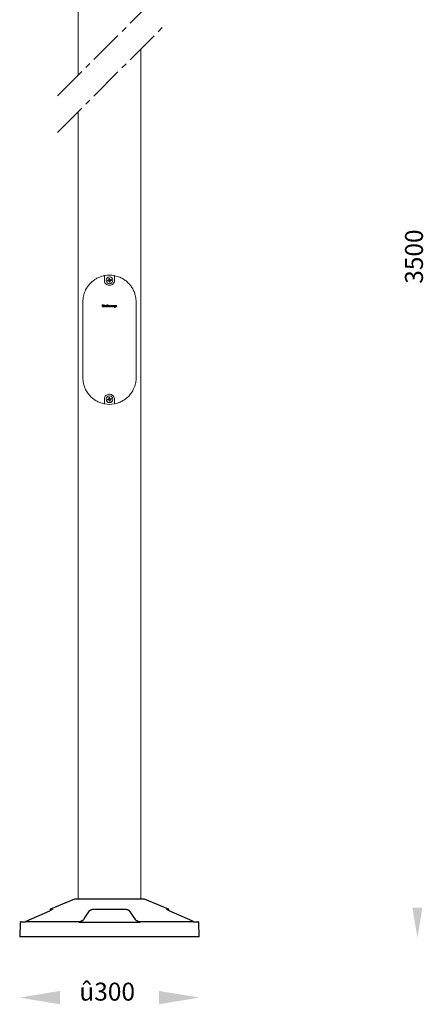
# Model space of a CAD drawing. Units: millimetres. Extents: x 580 to 1419, y 380 to 2889.
# Drawn here: x 744 to 1419, y 380 to 2027 of the extents above; entities that cross this region are included whole.
import ezdxf

# ---------------------------------------------------------------- set-up
doc = ezdxf.new("R2010")
doc.units = ezdxf.units.MM
doc.linetypes.add('CENTER2', pattern=[28.575, 19.05, -3.175, 3.175, -3.175])
doc.styles.get("Standard").update_dxf_attribs({"font": 'browa.ttf'})

msp = doc.modelspace()

# ---------------------------------------------------------------- linework, layer by layer
at = {"color": 1, "linetype": 'CENTER2', "ltscale": 3}
for p, q in [((807.6, 1899.9), (984, 2076.3)), ((807.6, 1838.7), (984, 2015.2))]:
    msp.add_line(p, q, dxfattribs=at)
at = {"color": 7, "linetype": 'Continuous', "lineweight": 15}
for p, q in [((885.9, 1599), (885.9, 1591.3)), ((885.9, 1599), (885.9, 1591.3)), ((903, 1591.3), (903, 1599)), ((903, 1591.3), (903, 1599)), ((891.1, 1591.5), (893, 1591.8)), ((891.1, 1591.5), (893, 1591.8)), ((891.3, 1590.1), (891.1, 1591.5)), ((891.3, 1590.1), (891.1, 1591.5)), ((893.2, 1590.4), (891.3, 1590.1)), ((893.2, 1590.4), (891.3, 1590.1)), ((893.2, 1594.5), (894.6, 1594.7)), ((893.2, 1594.5), (894.6, 1594.7)), ((893.5, 1592.5), (893.2, 1594.5)), ((893.5, 1592.5), (893.2, 1594.5)), ((894.3, 1588), (894, 1589.9)), ((894.3, 1588), (894, 1589.9)), ((895.7, 1588.2), (894.3, 1588)), ((895.7, 1588.2), (894.3, 1588)), ((894.6, 1594.7), (894.9, 1592.8)), ((894.6, 1594.7), (894.9, 1592.8)), ((895.4, 1590.1), (895.7, 1588.2)), ((895.4, 1590.1), (895.7, 1588.2)), ((895.6, 1592.3), (897.6, 1592.6)), ((895.6, 1592.3), (897.6, 1592.6)), ((897.8, 1591.2), (895.9, 1590.9)), ((897.8, 1591.2), (895.9, 1590.9)), ((897.6, 1592.6), (897.8, 1591.2)), ((897.6, 1592.6), (897.8, 1591.2)), ((850, 1557.7), (850, 1425.9)), ((850, 1557.7), (850, 1425.9)), ((882.4, 1550.3), (882.4, 1548.2)), ((883.2, 1550.3), (882.4, 1550.3)), ((882.4, 1550.3), (882.4, 1548.2)), ((883.2, 1550.3), (882.4, 1550.3)), ((883.2, 1548), (883.2, 1550.3)), ((883.2, 1548), (883.2, 1550.3)), ((884.5, 1550.3), (884.5, 1548.1)), ((885.3, 1550.3), (884.5, 1550.3)), ((884.5, 1550.3), (884.5, 1548.1)), ((885.3, 1550.3), (884.5, 1550.3)), ((885.3, 1548.2), (885.3, 1550.3)), ((885.3, 1548.2), (885.3, 1550.3)), ((886.3, 1549.4), (886.3, 1546.8)), ((887.1, 1549.4), (886.3, 1549.4)), ((886.3, 1549.4), (886.3, 1546.8)), ((887.1, 1549.4), (886.3, 1549.4)), ((887.1, 1549.1), (887.1, 1549.4)), ((887.1, 1549.1), (887.1, 1549.4)), ((889.2, 1546.8), (889.2, 1548.5)), ((889.2, 1546.8), (889.2, 1548.5)), ((889.9, 1549.4), (889.9, 1546.8)), ((890.7, 1549.4), (889.9, 1549.4)), ((889.9, 1549.4), (889.9, 1546.8)), ((890.7, 1549.4), (889.9, 1549.4)), ((890.7, 1546.8), (890.7, 1549.4)), ((890.7, 1546.8), (890.7, 1549.4)), ((891.4, 1550.4), (891.4, 1546.8)), ((892.2, 1550.4), (891.4, 1550.4)), ((891.4, 1550.4), (891.4, 1546.8)), ((892.2, 1550.4), (891.4, 1550.4)), ((892.2, 1546.8), (892.2, 1550.4)), ((892.2, 1546.8), (892.2, 1550.4)), ((895.4, 1549.4), (895.4, 1549.1)), ((896.2, 1549.4), (895.4, 1549.4)), ((895.4, 1549.4), (895.4, 1549.1)), ((896.2, 1549.4), (895.4, 1549.4)), ((896.2, 1546.8), (896.2, 1549.4)), ((896.2, 1546.8), (896.2, 1549.4)), ((897, 1549.4), (897, 1546.8)), ((897.9, 1549.4), (897, 1549.4)), ((897, 1549.4), (897, 1546.8)), ((897.9, 1549.4), (897, 1549.4)), ((897.9, 1549.1), (897.9, 1549.4)), ((897.9, 1549.1), (897.9, 1549.4)), ((901.4, 1548.1), (901.4, 1546.8)), ((901.4, 1548.1), (901.4, 1546.8)), ((902.2, 1546.8), (902.2, 1548.3)), ((902.2, 1546.8), (902.2, 1548.3)), ((902.9, 1549.4), (902.9, 1545.9)), ((903.7, 1549.4), (902.9, 1549.4)), ((902.9, 1549.4), (902.9, 1545.9)), ((903.7, 1549.4), (902.9, 1549.4)), ((903.7, 1549.1), (903.7, 1549.4)), ((903.7, 1549.1), (903.7, 1549.4)), ((938.9, 1557.3), (938.9, 1426.4)), ((938.9, 1557.3), (938.9, 1426.4)), ((886.3, 1546.8), (887.1, 1546.8)), ((886.3, 1546.8), (887.1, 1546.8)), ((887.1, 1546.8), (887.1, 1547.8)), ((887.1, 1546.8), (887.1, 1547.8)), ((888.4, 1547.9), (888.4, 1546.8)), ((888.4, 1547.9), (888.4, 1546.8)), ((888.4, 1546.8), (889.2, 1546.8)), ((888.4, 1546.8), (889.2, 1546.8)), ((889.9, 1546.8), (890.7, 1546.8)), ((889.9, 1546.8), (890.7, 1546.8)), ((891.4, 1546.8), (892.2, 1546.8)), ((891.4, 1546.8), (892.2, 1546.8)), ((895.4, 1547.1), (895.4, 1546.8)), ((895.4, 1547.1), (895.4, 1546.8)), ((895.4, 1546.8), (896.2, 1546.8)), ((895.4, 1546.8), (896.2, 1546.8)), ((897, 1546.8), (897.9, 1546.8)), ((897, 1546.8), (897.9, 1546.8)), ((897.9, 1546.8), (897.9, 1548)), ((897.9, 1546.8), (897.9, 1548)), ((899.2, 1548.1), (899.2, 1546.8)), ((899.2, 1548.1), (899.2, 1546.8)), ((899.2, 1546.8), (900, 1546.8)), ((899.2, 1546.8), (900, 1546.8)), ((900, 1546.8), (900, 1548)), ((900, 1546.8), (900, 1548)), ((901.4, 1546.8), (902.2, 1546.8)), ((901.4, 1546.8), (902.2, 1546.8)), ((902.9, 1545.9), (903.7, 1545.9)), ((902.9, 1545.9), (903.7, 1545.9)), ((903.7, 1545.9), (903.7, 1547.1)), ((903.7, 1545.9), (903.7, 1547.1)), ((885.9, 1392.3), (885.9, 1384.7)), ((885.9, 1392.3), (885.9, 1384.7)), ((891.1, 1392.5), (893, 1392.8)), ((891.1, 1392.5), (893, 1392.8)), ((891.3, 1391.1), (891.1, 1392.5)), ((891.3, 1391.1), (891.1, 1392.5)), ((893.2, 1391.4), (891.3, 1391.1)), ((893.2, 1391.4), (891.3, 1391.1)), ((893.2, 1395.5), (894.6, 1395.7)), ((893.2, 1395.5), (894.6, 1395.7)), ((893.5, 1393.5), (893.2, 1395.5)), ((893.5, 1393.5), (893.2, 1395.5)), ((894.3, 1389), (894, 1390.9)), ((894.3, 1389), (894, 1390.9)), ((895.7, 1389.2), (894.3, 1389)), ((895.7, 1389.2), (894.3, 1389)), ((894.6, 1395.7), (894.9, 1393.8)), ((894.6, 1395.7), (894.9, 1393.8)), ((895.4, 1391.1), (895.7, 1389.2)), ((895.4, 1391.1), (895.7, 1389.2)), ((895.6, 1393.3), (897.6, 1393.6)), ((895.6, 1393.3), (897.6, 1393.6)), ((897.8, 1392.2), (895.9, 1391.9)), ((897.8, 1392.2), (895.9, 1391.9)), ((897.6, 1393.6), (897.8, 1392.2)), ((897.6, 1393.6), (897.8, 1392.2)), ((903, 1384.7), (903, 1392.3)), ((903, 1384.7), (903, 1392.3))]:
    msp.add_line(p, q, dxfattribs=at)
for p, q in [((835.9, 556.4), (795.7, 539.6)), ((894.4, 556.4), (835.9, 556.4)), ((952.9, 556.4), (894.4, 556.4)), ((993.1, 539.6), (952.9, 556.4)), ((755.2, 519.2), (794.5, 536.8)), ((794.5, 536.8), (794.5, 536.8)), ((795.1, 538.7), (795.1, 537.1)), ((795.7, 539.6), (799, 539.6)), ((869.3, 539.6), (919.5, 539.6)), ((989.9, 539.6), (993.1, 539.6)), ((993.8, 537.1), (993.7, 538.7)), ((994.4, 536.8), (994.1, 536.9)), ((1033.7, 519.2), (994.4, 536.8)), ((745.3, 517.4), (744.4, 493.4)), ((746.3, 518.4), (754, 518.4)), ((754.5, 518.8), (844.8, 518.8)), ((945.1, 517.4), (843.8, 517.4)), ((944, 518.8), (1034.3, 518.8)), ((1034.8, 518.4), (1042.6, 518.4)), ((1044.4, 493.4), (1043.6, 517.4)), ((1044.4, 493.4), (744.4, 493.4))]:
    msp.add_line(p, q)
at = {"flags": 128}
for points in [[(851.4, 522.2), (851.9, 523), (854, 526.1), (861.3, 536.8)], [(927.5, 536.8), (928.1, 536), (930.2, 532.9), (937.5, 522.2)]]:
    msp.add_lwpolyline(points, dxfattribs=at)
at = {"color": 7, "linetype": 'Continuous', "lineweight": 15}
for centre in [(894.4, 1591.3), (894.4, 1591.3), (894.4, 1392.3), (894.4, 1392.3)]:
    msp.add_circle(centre, 5.65, dxfattribs=at)
for centre, radius, start, end in [((894.4, 1555.3), 44.5, 100.3457, 101.0912), ((894.4, 1555.3), 44.5, 100.3457, 101.0912), ((894.4, 1555.3), 44.5, 79.6253, 100.3457), ((894.4, 1555.3), 44.5, 79.6253, 100.3457), ((894.4, 1555.3), 44.5, 78.8798, 79.6253), ((894.4, 1555.3), 44.5, 78.8798, 79.6253), ((894.4, 1591.3), 1.28, 156.0544, 223.403), ((894.4, 1591.3), 1.28, 156.0544, 223.403), ((894.4, 1591.3), 1.28, 133.403, 156.0544), ((894.4, 1591.3), 1.28, 133.403, 156.0544), ((894.4, 1591.3), 1.28, 66.0544, 133.403), ((894.4, 1591.3), 1.28, 66.0544, 133.403), ((894.4, 1591.3), 1.28, 223.403, 246.0544), ((894.4, 1591.3), 1.28, 223.403, 246.0544), ((894.4, 1591.3), 1.28, 246.0544, 313.403), ((894.4, 1591.3), 1.28, 246.0544, 313.403), ((894.4, 1591.3), 1.28, 43.403, 66.0544), ((894.4, 1591.3), 1.28, 43.403, 66.0544), ((894.4, 1591.3), 1.28, 313.403, 336.0544), ((894.4, 1591.3), 1.28, 313.403, 336.0544), ((894.4, 1591.3), 1.28, 336.0544, 43.403), ((894.4, 1591.3), 1.28, 336.0544, 43.403), ((894.4, 1428.3), 44.5, 258.9088, 259.6543), ((894.4, 1428.3), 44.5, 258.9088, 259.6543), ((894.4, 1428.3), 44.5, 259.6543, 280.3747), ((894.4, 1428.3), 44.5, 259.6543, 280.3747), ((894.4, 1392.3), 1.28, 156.0544, 223.403), ((894.4, 1392.3), 1.28, 156.0544, 223.403), ((894.4, 1392.3), 1.28, 133.403, 156.0544), ((894.4, 1392.3), 1.28, 133.403, 156.0544), ((894.4, 1392.3), 1.28, 66.0544, 133.403), ((894.4, 1392.3), 1.28, 66.0544, 133.403), ((894.4, 1392.3), 1.28, 223.403, 246.0544), ((894.4, 1392.3), 1.28, 223.403, 246.0544), ((894.4, 1392.3), 1.28, 246.0544, 313.403), ((894.4, 1392.3), 1.28, 246.0544, 313.403), ((894.4, 1392.3), 1.28, 43.403, 66.0544), ((894.4, 1392.3), 1.28, 43.403, 66.0544), ((894.4, 1392.3), 1.28, 313.403, 336.0544), ((894.4, 1392.3), 1.28, 313.403, 336.0544), ((894.4, 1392.3), 1.28, 336.0544, 43.403), ((894.4, 1392.3), 1.28, 336.0544, 43.403), ((894.4, 1428.3), 44.5, 280.3747, 281.1202), ((894.4, 1428.3), 44.5, 280.3747, 281.1202)]:
    msp.add_arc(centre, radius, start, end, dxfattribs=at)
for centre, radius, start, end in [((796.1, 538.6), 1, 112.7526, 178), ((992.7, 538.6), 1, 2, 67.2474), ((746.3, 517.4), 1, 90, 178), ((846.6, 516.6), 3.01, 162.061, 163.2719), ((1042.6, 517.4), 1, 2, 90)]:
    msp.add_arc(centre, radius, start, end)
for points in [[(841.9, 2409.1), (841.9, 1934.2)], [(946.9, 556.4), (946.9, 1978.1)], [(946.9, 556.4), (946.9, 1978.1)], [(841.9, 1873.1), (841.9, 556.4)], [(841.9, 1873.1), (841.9, 556.4)], [(850, 1556.9), (850, 1426.8)], [(850, 1556.9), (850, 1426.8)], [(938.9, 1427.3), (938.9, 1555.8)], [(938.9, 1427.3), (938.9, 1555.8)]]:
    msp.add_open_spline(points, degree=1, dxfattribs=at)
for points, knots in [([(885.9, 1599), (884.4, 1598.7), (881.5, 1598), (877, 1596.4), (872.2, 1594), (867.5, 1590.9), (863.3, 1587.3), (859.7, 1583.3), (856.8, 1579.2), (854.5, 1575.2), (852.8, 1571.2), (851.4, 1567), (850.4, 1562.5), (850.1, 1559.3), (850, 1557.7)], [0, 0, 0, 0, 0.069948, 0.139918, 0.235296, 0.330741, 0.42751, 0.524626, 0.621484, 0.69783, 0.774302, 0.850492, 0.925339, 1, 1, 1, 1]), ([(885.9, 1599), (884.4, 1598.7), (881.5, 1598), (877, 1596.4), (872.2, 1594), (867.5, 1590.9), (863.3, 1587.3), (859.7, 1583.3), (856.8, 1579.2), (854.5, 1575.2), (852.8, 1571.2), (851.4, 1567), (850.4, 1562.5), (850.1, 1559.3), (850, 1557.7)], [0, 0, 0, 0, 0.069948, 0.139918, 0.235296, 0.330741, 0.42751, 0.524626, 0.621484, 0.69783, 0.774302, 0.850492, 0.925339, 1, 1, 1, 1]), ([(938.9, 1557.3), (938.7, 1558.8), (938.5, 1562), (937.6, 1566.1), (936.6, 1569.7), (935, 1573.8), (932.4, 1578.8), (928.4, 1584.3), (923.6, 1589.1), (919, 1592.5), (915, 1594.8), (911.6, 1596.5), (907.6, 1597.9), (904.5, 1598.6), (903, 1599)], [0, 0, 0, 0, 0.072781, 0.148201, 0.204377, 0.261004, 0.376591, 0.499587, 0.624945, 0.737669, 0.795291, 0.853342, 0.926089, 1, 1, 1, 1]), ([(938.9, 1557.3), (938.7, 1558.8), (938.5, 1562), (937.6, 1566.1), (936.6, 1569.7), (935, 1573.8), (932.4, 1578.8), (928.4, 1584.3), (923.6, 1589.1), (919, 1592.5), (915, 1594.8), (911.6, 1596.5), (907.6, 1597.9), (904.5, 1598.6), (903, 1599)], [0, 0, 0, 0, 0.072781, 0.148201, 0.204377, 0.261004, 0.376591, 0.499587, 0.624945, 0.737669, 0.795291, 0.853342, 0.926089, 1, 1, 1, 1]), ([(885.9, 1591.3), (885.9, 1590.4), (886.1, 1588.5), (887.5, 1586.1), (889.6, 1584.1), (892.3, 1583), (895.3, 1582.8), (898.1, 1583.5), (900.5, 1585.2), (902.2, 1587.5), (902.9, 1589.7), (903, 1591), (903, 1591.3)], [0, 0, 0, 0, 0.104085, 0.208118, 0.31403, 0.422123, 0.530629, 0.638703, 0.746987, 0.85551, 0.962596, 1, 1, 1, 1]), ([(885.9, 1591.3), (885.9, 1590.4), (886.1, 1588.5), (887.5, 1586.1), (889.6, 1584.1), (892.3, 1583), (895.3, 1582.8), (898.1, 1583.5), (900.5, 1585.2), (902.2, 1587.5), (902.9, 1589.7), (903, 1591), (903, 1591.3)], [0, 0, 0, 0, 0.104085, 0.208118, 0.31403, 0.422123, 0.530629, 0.638703, 0.746987, 0.85551, 0.962596, 1, 1, 1, 1]), ([(893.3, 1591.8), (893.2, 1591.8), (893.2, 1591.8), (893.1, 1591.8), (893, 1591.8), (893, 1591.8)], [0, 0, 0, 0, 0.065306, 0.87035, 1, 1, 1, 1]), ([(893.3, 1591.8), (893.2, 1591.8), (893.2, 1591.8), (893.1, 1591.8), (893, 1591.8), (893, 1591.8)], [0, 0, 0, 0, 0.065306, 0.87035, 1, 1, 1, 1]), ([(893.2, 1590.4), (893.2, 1590.4), (893.3, 1590.4), (893.4, 1590.4), (893.5, 1590.4), (893.5, 1590.4)], [0, 0, 0, 0, 0.12965, 0.934694, 1, 1, 1, 1]), ([(893.2, 1590.4), (893.2, 1590.4), (893.3, 1590.4), (893.4, 1590.4), (893.5, 1590.4), (893.5, 1590.4)], [0, 0, 0, 0, 0.12965, 0.934694, 1, 1, 1, 1]), ([(893.5, 1592.5), (893.5, 1592.5), (893.5, 1592.4), (893.5, 1592.3), (893.5, 1592.3), (893.5, 1592.3)], [0, 0, 0, 0, 0.1296501, 0.9346935, 1, 1, 1, 1]), ([(893.5, 1592.5), (893.5, 1592.5), (893.5, 1592.4), (893.5, 1592.3), (893.5, 1592.3), (893.5, 1592.3)], [0, 0, 0, 0, 0.1296501, 0.9346935, 1, 1, 1, 1]), ([(893.9, 1590.2), (893.9, 1590.1), (893.9, 1590.1), (893.9, 1590), (894, 1589.9), (894, 1589.9)], [0, 0, 0, 0, 0.0653065, 0.8703499, 1, 1, 1, 1]), ([(893.9, 1590.2), (893.9, 1590.1), (893.9, 1590.1), (893.9, 1590), (894, 1589.9), (894, 1589.9)], [0, 0, 0, 0, 0.0653065, 0.8703499, 1, 1, 1, 1]), ([(894.9, 1592.5), (894.9, 1592.5), (894.9, 1592.6), (894.9, 1592.7), (894.9, 1592.8), (894.9, 1592.8)], [0, 0, 0, 0, 0.065306, 0.87035, 1, 1, 1, 1]), ([(894.9, 1592.5), (894.9, 1592.5), (894.9, 1592.6), (894.9, 1592.7), (894.9, 1592.8), (894.9, 1592.8)], [0, 0, 0, 0, 0.065306, 0.87035, 1, 1, 1, 1]), ([(895.4, 1590.1), (895.3, 1590.1), (895.3, 1590.2), (895.3, 1590.3), (895.3, 1590.4), (895.3, 1590.4)], [0, 0, 0, 0, 0.12965, 0.934694, 1, 1, 1, 1]), ([(895.4, 1590.1), (895.3, 1590.1), (895.3, 1590.2), (895.3, 1590.3), (895.3, 1590.4), (895.3, 1590.4)], [0, 0, 0, 0, 0.12965, 0.934694, 1, 1, 1, 1]), ([(895.6, 1592.3), (895.6, 1592.2), (895.5, 1592.2), (895.4, 1592.2), (895.4, 1592.2), (895.4, 1592.2)], [0, 0, 0, 0, 0.12965, 0.934694, 1, 1, 1, 1]), ([(895.6, 1592.3), (895.6, 1592.2), (895.5, 1592.2), (895.4, 1592.2), (895.4, 1592.2), (895.4, 1592.2)], [0, 0, 0, 0, 0.12965, 0.934694, 1, 1, 1, 1]), ([(895.6, 1590.8), (895.6, 1590.8), (895.7, 1590.8), (895.8, 1590.8), (895.9, 1590.9), (895.9, 1590.9)], [0, 0, 0, 0, 0.0653065, 0.8703499, 1, 1, 1, 1]), ([(895.6, 1590.8), (895.6, 1590.8), (895.7, 1590.8), (895.8, 1590.8), (895.9, 1590.9), (895.9, 1590.9)], [0, 0, 0, 0, 0.0653065, 0.8703499, 1, 1, 1, 1]), ([(850, 1557.7), (850, 1557.5), (850, 1557.3), (850, 1557), (850, 1556.9), (850, 1556.9), (850, 1556.9), (850, 1556.9), (850, 1556.8), (850, 1556.8), (850, 1556.8), (850, 1556.8), (850, 1556.8), (850, 1556.8), (850, 1556.8), (850, 1556.8)], [0, 0, 0, 0, 0.6551656, 0.78454, 0.8561566, 0.9016563, 0.9318061, 0.9521857, 0.9661752, 0.9805753, 0.9861005, 0.9916791, 0.9954573, 0.9992335, 1, 1, 1, 1]), ([(850, 1557.7), (850, 1557.5), (850, 1557.3), (850, 1557), (850, 1556.9), (850, 1556.9), (850, 1556.9), (850, 1556.9), (850, 1556.8), (850, 1556.8), (850, 1556.8), (850, 1556.8), (850, 1556.8), (850, 1556.8), (850, 1556.8), (850, 1556.8)], [0, 0, 0, 0, 0.6551656, 0.78454, 0.8561566, 0.9016563, 0.9318061, 0.9521857, 0.9661752, 0.9805753, 0.9861005, 0.9916791, 0.9954573, 0.9992335, 1, 1, 1, 1]), ([(882.4, 1548.2), (882.4, 1548), (882.4, 1547.6), (882.7, 1547.2), (883, 1546.9), (883.4, 1546.8), (883.7, 1546.7), (883.9, 1546.7)], [0, 0, 0, 0, 0.329558, 0.444269, 0.595366, 0.812613, 1, 1, 1, 1]), ([(882.4, 1548.2), (882.4, 1548), (882.4, 1547.6), (882.7, 1547.2), (883, 1546.9), (883.4, 1546.8), (883.7, 1546.7), (883.9, 1546.7)], [0, 0, 0, 0, 0.329558, 0.444269, 0.595366, 0.812613, 1, 1, 1, 1]), ([(883.9, 1546.7), (884.1, 1546.7), (884.5, 1546.8), (884.9, 1547), (885.2, 1547.3), (885.3, 1547.8), (885.3, 1548.1), (885.3, 1548.2)], [0, 0, 0, 0, 0.262208, 0.449074, 0.636095, 0.771261, 1, 1, 1, 1]), ([(883.9, 1546.7), (884.1, 1546.7), (884.5, 1546.8), (884.9, 1547), (885.2, 1547.3), (885.3, 1547.8), (885.3, 1548.1), (885.3, 1548.2)], [0, 0, 0, 0, 0.262208, 0.449074, 0.636095, 0.771261, 1, 1, 1, 1]), ([(884.5, 1548.1), (884.5, 1548), (884.5, 1547.8), (884.4, 1547.6), (884.3, 1547.5), (884.1, 1547.4), (884, 1547.4), (883.9, 1547.4)], [0, 0, 0, 0, 0.3584269, 0.4713838, 0.5837789, 0.77499, 1, 1, 1, 1]), ([(884.5, 1548.1), (884.5, 1548), (884.5, 1547.8), (884.4, 1547.6), (884.3, 1547.5), (884.1, 1547.4), (884, 1547.4), (883.9, 1547.4)], [0, 0, 0, 0, 0.3584269, 0.4713838, 0.5837789, 0.77499, 1, 1, 1, 1]), ([(888.1, 1549.4), (888, 1549.4), (887.8, 1549.4), (887.6, 1549.4), (887.3, 1549.2), (887.2, 1549.2), (887.1, 1549.1)], [0, 0, 0, 0, 0.24903, 0.498332, 0.747299, 1, 1, 1, 1]), ([(888.1, 1549.4), (888, 1549.4), (887.8, 1549.4), (887.6, 1549.4), (887.3, 1549.2), (887.2, 1549.2), (887.1, 1549.1)], [0, 0, 0, 0, 0.24903, 0.498332, 0.747299, 1, 1, 1, 1]), ([(887.1, 1548.4), (887.2, 1548.4), (887.2, 1548.6), (887.4, 1548.8), (887.6, 1548.8), (887.8, 1548.8), (887.8, 1548.8)], [0, 0, 0, 0, 0.272353, 0.547451, 0.793333, 1, 1, 1, 1]), ([(887.1, 1548.4), (887.2, 1548.4), (887.2, 1548.6), (887.4, 1548.8), (887.6, 1548.8), (887.8, 1548.8), (887.8, 1548.8)], [0, 0, 0, 0, 0.272353, 0.547451, 0.793333, 1, 1, 1, 1]), ([(887.1, 1547.8), (887.1, 1547.9), (887.1, 1548), (887.1, 1548.1), (887.1, 1548.3), (887.1, 1548.4)], [0, 0, 0, 0, 0.250664, 0.501393, 1, 1, 1, 1]), ([(887.1, 1547.8), (887.1, 1547.9), (887.1, 1548), (887.1, 1548.1), (887.1, 1548.3), (887.1, 1548.4)], [0, 0, 0, 0, 0.250664, 0.501393, 1, 1, 1, 1]), ([(887.8, 1548.8), (887.9, 1548.8), (888.1, 1548.8), (888.3, 1548.7), (888.4, 1548.6), (888.4, 1548.3), (888.4, 1548.1), (888.4, 1547.9)], [0, 0, 0, 0, 0.234552, 0.354195, 0.474714, 0.58453, 1, 1, 1, 1]), ([(887.8, 1548.8), (887.9, 1548.8), (888.1, 1548.8), (888.3, 1548.7), (888.4, 1548.6), (888.4, 1548.3), (888.4, 1548.1), (888.4, 1547.9)], [0, 0, 0, 0, 0.234552, 0.354195, 0.474714, 0.58453, 1, 1, 1, 1]), ([(888.9, 1549.2), (888.9, 1549.2), (888.7, 1549.3), (888.4, 1549.4), (888.2, 1549.4), (888.1, 1549.4)], [0, 0, 0, 0, 0.25006, 0.731368, 1, 1, 1, 1]), ([(888.9, 1549.2), (888.9, 1549.2), (888.7, 1549.3), (888.4, 1549.4), (888.2, 1549.4), (888.1, 1549.4)], [0, 0, 0, 0, 0.25006, 0.731368, 1, 1, 1, 1]), ([(889.2, 1548.5), (889.2, 1548.6), (889.2, 1548.7), (889.2, 1549), (889, 1549.1), (888.9, 1549.2)], [0, 0, 0, 0, 0.251961, 0.62229, 1, 1, 1, 1]), ([(889.2, 1548.5), (889.2, 1548.6), (889.2, 1548.7), (889.2, 1549), (889, 1549.1), (888.9, 1549.2)], [0, 0, 0, 0, 0.251961, 0.62229, 1, 1, 1, 1]), ([(890.3, 1550.5), (890.2, 1550.5), (890.1, 1550.4), (889.9, 1550.3), (889.9, 1550.2), (889.8, 1550.1), (889.8, 1550.1), (889.8, 1550)], [0, 0, 0, 0, 0.3351, 0.56569, 0.755843, 0.947436, 1, 1, 1, 1]), ([(890.3, 1550.5), (890.2, 1550.5), (890.1, 1550.4), (889.9, 1550.3), (889.9, 1550.2), (889.8, 1550.1), (889.8, 1550.1), (889.8, 1550)], [0, 0, 0, 0, 0.3351, 0.56569, 0.755843, 0.947436, 1, 1, 1, 1]), ([(889.8, 1550), (889.8, 1550), (889.8, 1549.9), (889.9, 1549.7), (890.1, 1549.6), (890.2, 1549.6), (890.3, 1549.6), (890.3, 1549.6)], [0, 0, 0, 0, 0.230219, 0.434232, 0.668567, 0.900756, 1, 1, 1, 1]), ([(889.8, 1550), (889.8, 1550), (889.8, 1549.9), (889.9, 1549.7), (890.1, 1549.6), (890.2, 1549.6), (890.3, 1549.6), (890.3, 1549.6)], [0, 0, 0, 0, 0.230219, 0.434232, 0.668567, 0.900756, 1, 1, 1, 1]), ([(890.8, 1550), (890.8, 1550.1), (890.8, 1550.2), (890.7, 1550.3), (890.5, 1550.4), (890.4, 1550.5), (890.3, 1550.5), (890.3, 1550.5)], [0, 0, 0, 0, 0.228097, 0.429977, 0.672404, 0.914096, 1, 1, 1, 1]), ([(890.8, 1550), (890.8, 1550.1), (890.8, 1550.2), (890.7, 1550.3), (890.5, 1550.4), (890.4, 1550.5), (890.3, 1550.5), (890.3, 1550.5)], [0, 0, 0, 0, 0.228097, 0.429977, 0.672404, 0.914096, 1, 1, 1, 1]), ([(890.3, 1549.6), (890.4, 1549.6), (890.5, 1549.6), (890.7, 1549.7), (890.8, 1549.9), (890.8, 1550), (890.8, 1550), (890.8, 1550)], [0, 0, 0, 0, 0.2763211, 0.5556603, 0.7466216, 0.9392535, 1, 1, 1, 1]), ([(890.3, 1549.6), (890.4, 1549.6), (890.5, 1549.6), (890.7, 1549.7), (890.8, 1549.9), (890.8, 1550), (890.8, 1550), (890.8, 1550)], [0, 0, 0, 0, 0.2763211, 0.5556603, 0.7466216, 0.9392535, 1, 1, 1, 1]), ([(894.4, 1549.4), (894.2, 1549.4), (893.8, 1549.4), (893.3, 1549.1), (893, 1548.8), (892.8, 1548.4), (892.8, 1548.2), (892.8, 1548.1)], [0, 0, 0, 0, 0.279646, 0.514964, 0.702297, 0.8907, 1, 1, 1, 1]), ([(894.4, 1549.4), (894.2, 1549.4), (893.8, 1549.4), (893.3, 1549.1), (893, 1548.8), (892.8, 1548.4), (892.8, 1548.2), (892.8, 1548.1)], [0, 0, 0, 0, 0.279646, 0.514964, 0.702297, 0.8907, 1, 1, 1, 1]), ([(892.8, 1548.1), (892.8, 1548), (892.9, 1547.7), (893.1, 1547.3), (893.5, 1547), (894, 1546.8), (894.3, 1546.8), (894.4, 1546.8)], [0, 0, 0, 0, 0.17903, 0.359343, 0.584504, 0.816889, 1, 1, 1, 1]), ([(892.8, 1548.1), (892.8, 1548), (892.9, 1547.7), (893.1, 1547.3), (893.5, 1547), (894, 1546.8), (894.3, 1546.8), (894.4, 1546.8)], [0, 0, 0, 0, 0.17903, 0.359343, 0.584504, 0.816889, 1, 1, 1, 1]), ([(893.6, 1548.1), (893.6, 1548.2), (893.7, 1548.3), (893.8, 1548.6), (894, 1548.7), (894.3, 1548.8), (894.5, 1548.8), (894.5, 1548.8)], [0, 0, 0, 0, 0.1809559, 0.3635959, 0.5737839, 0.7898404, 1, 1, 1, 1]), ([(893.6, 1548.1), (893.6, 1548.2), (893.7, 1548.3), (893.8, 1548.6), (894, 1548.7), (894.3, 1548.8), (894.5, 1548.8), (894.5, 1548.8)], [0, 0, 0, 0, 0.1809559, 0.3635959, 0.5737839, 0.7898404, 1, 1, 1, 1]), ([(894.6, 1547.4), (894.4, 1547.4), (894.1, 1547.4), (893.9, 1547.6), (893.7, 1547.8), (893.6, 1548), (893.6, 1548.1), (893.6, 1548.1)], [0, 0, 0, 0, 0.348914, 0.567194, 0.743942, 0.921824, 1, 1, 1, 1]), ([(894.6, 1547.4), (894.4, 1547.4), (894.1, 1547.4), (893.9, 1547.6), (893.7, 1547.8), (893.6, 1548), (893.6, 1548.1), (893.6, 1548.1)], [0, 0, 0, 0, 0.348914, 0.567194, 0.743942, 0.921824, 1, 1, 1, 1]), ([(895.4, 1549.1), (895.4, 1549.1), (895.1, 1549.3), (894.8, 1549.4), (894.5, 1549.4), (894.4, 1549.4)], [0, 0, 0, 0, 0.251605, 0.744432, 1, 1, 1, 1]), ([(895.4, 1549.1), (895.4, 1549.1), (895.1, 1549.3), (894.8, 1549.4), (894.5, 1549.4), (894.4, 1549.4)], [0, 0, 0, 0, 0.251605, 0.744432, 1, 1, 1, 1]), ([(894.5, 1548.8), (894.7, 1548.8), (895, 1548.8), (895.2, 1548.6), (895.4, 1548.5), (895.5, 1548.3), (895.5, 1548.2), (895.5, 1548.1)], [0, 0, 0, 0, 0.352405, 0.56595, 0.731154, 0.897, 1, 1, 1, 1]), ([(894.5, 1548.8), (894.7, 1548.8), (895, 1548.8), (895.2, 1548.6), (895.4, 1548.5), (895.5, 1548.3), (895.5, 1548.2), (895.5, 1548.1)], [0, 0, 0, 0, 0.352405, 0.56595, 0.731154, 0.897, 1, 1, 1, 1]), ([(895.5, 1548.1), (895.5, 1548), (895.5, 1547.9), (895.3, 1547.6), (895.1, 1547.5), (894.8, 1547.4), (894.6, 1547.4), (894.6, 1547.4)], [0, 0, 0, 0, 0.190703, 0.383354, 0.594365, 0.806034, 1, 1, 1, 1]), ([(895.5, 1548.1), (895.5, 1548), (895.5, 1547.9), (895.3, 1547.6), (895.1, 1547.5), (894.8, 1547.4), (894.6, 1547.4), (894.6, 1547.4)], [0, 0, 0, 0, 0.190703, 0.383354, 0.594365, 0.806034, 1, 1, 1, 1]), ([(898.9, 1549.4), (898.8, 1549.4), (898.6, 1549.4), (898.3, 1549.3), (898, 1549.2), (897.9, 1549.1)], [0, 0, 0, 0, 0.250944, 0.502432, 1, 1, 1, 1]), ([(898.9, 1549.4), (898.8, 1549.4), (898.6, 1549.4), (898.3, 1549.3), (898, 1549.2), (897.9, 1549.1)], [0, 0, 0, 0, 0.250944, 0.502432, 1, 1, 1, 1]), ([(897.9, 1548), (897.9, 1548.1), (897.9, 1548.3), (898, 1548.5), (898.1, 1548.7), (898.3, 1548.8), (898.5, 1548.8), (898.6, 1548.8), (898.6, 1548.8)], [0, 0, 0, 0, 0.2894759, 0.4462412, 0.6036802, 0.7571402, 0.9344659, 1, 1, 1, 1]), ([(897.9, 1548), (897.9, 1548.1), (897.9, 1548.3), (898, 1548.5), (898.1, 1548.7), (898.3, 1548.8), (898.5, 1548.8), (898.6, 1548.8), (898.6, 1548.8)], [0, 0, 0, 0, 0.2894759, 0.4462412, 0.6036802, 0.7571402, 0.9344659, 1, 1, 1, 1]), ([(898.6, 1548.8), (898.7, 1548.8), (898.8, 1548.8), (899, 1548.7), (899.1, 1548.6), (899.2, 1548.4), (899.2, 1548.2), (899.2, 1548.1)], [0, 0, 0, 0, 0.251286, 0.387582, 0.524409, 0.690814, 1, 1, 1, 1]), ([(898.6, 1548.8), (898.7, 1548.8), (898.8, 1548.8), (899, 1548.7), (899.1, 1548.6), (899.2, 1548.4), (899.2, 1548.2), (899.2, 1548.1)], [0, 0, 0, 0, 0.251286, 0.387582, 0.524409, 0.690814, 1, 1, 1, 1]), ([(899.9, 1549), (899.8, 1549.1), (899.7, 1549.2), (899.3, 1549.4), (899, 1549.4), (898.9, 1549.4)], [0, 0, 0, 0, 0.320529, 0.642099, 1, 1, 1, 1]), ([(899.9, 1549), (899.8, 1549.1), (899.7, 1549.2), (899.3, 1549.4), (899, 1549.4), (898.9, 1549.4)], [0, 0, 0, 0, 0.320529, 0.642099, 1, 1, 1, 1]), ([(901, 1549.4), (900.9, 1549.4), (900.6, 1549.4), (900.2, 1549.3), (900, 1549.1), (899.9, 1549)], [0, 0, 0, 0, 0.250682, 0.686968, 1, 1, 1, 1]), ([(901, 1549.4), (900.9, 1549.4), (900.6, 1549.4), (900.2, 1549.3), (900, 1549.1), (899.9, 1549)], [0, 0, 0, 0, 0.250682, 0.686968, 1, 1, 1, 1]), ([(900, 1548), (900, 1548.1), (900, 1548.3), (900.1, 1548.5), (900.2, 1548.7), (900.4, 1548.8), (900.6, 1548.8), (900.7, 1548.8), (900.8, 1548.8)], [0, 0, 0, 0, 0.28075, 0.430746, 0.581352, 0.729393, 0.906076, 1, 1, 1, 1]), ([(900, 1548), (900, 1548.1), (900, 1548.3), (900.1, 1548.5), (900.2, 1548.7), (900.4, 1548.8), (900.6, 1548.8), (900.7, 1548.8), (900.8, 1548.8)], [0, 0, 0, 0, 0.28075, 0.430746, 0.581352, 0.729393, 0.906076, 1, 1, 1, 1]), ([(900.8, 1548.8), (900.8, 1548.8), (901, 1548.8), (901.1, 1548.8), (901.2, 1548.7), (901.3, 1548.5), (901.4, 1548.3), (901.4, 1548.2), (901.4, 1548.1)], [0, 0, 0, 0, 0.224148, 0.363315, 0.479855, 0.596269, 0.844357, 1, 1, 1, 1]), ([(900.8, 1548.8), (900.8, 1548.8), (901, 1548.8), (901.1, 1548.8), (901.2, 1548.7), (901.3, 1548.5), (901.4, 1548.3), (901.4, 1548.2), (901.4, 1548.1)], [0, 0, 0, 0, 0.224148, 0.363315, 0.479855, 0.596269, 0.844357, 1, 1, 1, 1]), ([(902.2, 1548.3), (902.2, 1548.5), (902.2, 1548.7), (902, 1549.1), (901.8, 1549.2), (901.4, 1549.4), (901.2, 1549.4), (901, 1549.4)], [0, 0, 0, 0, 0.273592, 0.410045, 0.546255, 0.759375, 1, 1, 1, 1]), ([(902.2, 1548.3), (902.2, 1548.5), (902.2, 1548.7), (902, 1549.1), (901.8, 1549.2), (901.4, 1549.4), (901.2, 1549.4), (901, 1549.4)], [0, 0, 0, 0, 0.273592, 0.410045, 0.546255, 0.759375, 1, 1, 1, 1]), ([(903.6, 1548.1), (903.6, 1548.2), (903.7, 1548.4), (903.8, 1548.6), (904, 1548.7), (904.3, 1548.8), (904.5, 1548.8), (904.6, 1548.8)], [0, 0, 0, 0, 0.180625, 0.363137, 0.567586, 0.776976, 1, 1, 1, 1]), ([(903.6, 1548.1), (903.6, 1548.2), (903.7, 1548.4), (903.8, 1548.6), (904, 1548.7), (904.3, 1548.8), (904.5, 1548.8), (904.6, 1548.8)], [0, 0, 0, 0, 0.180625, 0.363137, 0.567586, 0.776976, 1, 1, 1, 1]), ([(904.6, 1547.4), (904.4, 1547.4), (904.2, 1547.4), (903.9, 1547.6), (903.7, 1547.7), (903.7, 1547.9), (903.6, 1548.1), (903.6, 1548.1)], [0, 0, 0, 0, 0.333702, 0.545066, 0.715453, 0.886693, 1, 1, 1, 1]), ([(904.6, 1547.4), (904.4, 1547.4), (904.2, 1547.4), (903.9, 1547.6), (903.7, 1547.7), (903.7, 1547.9), (903.6, 1548.1), (903.6, 1548.1)], [0, 0, 0, 0, 0.333702, 0.545066, 0.715453, 0.886693, 1, 1, 1, 1]), ([(904.7, 1549.4), (904.5, 1549.4), (904.3, 1549.4), (903.9, 1549.3), (903.8, 1549.1), (903.7, 1549.1)], [0, 0, 0, 0, 0.49792, 0.745348, 1, 1, 1, 1]), ([(904.7, 1549.4), (904.5, 1549.4), (904.3, 1549.4), (903.9, 1549.3), (903.8, 1549.1), (903.7, 1549.1)], [0, 0, 0, 0, 0.49792, 0.745348, 1, 1, 1, 1]), ([(904.6, 1548.8), (904.7, 1548.8), (905, 1548.8), (905.2, 1548.6), (905.4, 1548.5), (905.5, 1548.3), (905.5, 1548.2), (905.5, 1548.1)], [0, 0, 0, 0, 0.336879, 0.552447, 0.72832, 0.905309, 1, 1, 1, 1]), ([(904.6, 1548.8), (904.7, 1548.8), (905, 1548.8), (905.2, 1548.6), (905.4, 1548.5), (905.5, 1548.3), (905.5, 1548.2), (905.5, 1548.1)], [0, 0, 0, 0, 0.336879, 0.552447, 0.72832, 0.905309, 1, 1, 1, 1]), ([(905.5, 1548.1), (905.5, 1548), (905.5, 1547.9), (905.3, 1547.7), (905.1, 1547.5), (904.8, 1547.4), (904.7, 1547.4), (904.6, 1547.4)], [0, 0, 0, 0, 0.176908, 0.355523, 0.571757, 0.798303, 1, 1, 1, 1]), ([(905.5, 1548.1), (905.5, 1548), (905.5, 1547.9), (905.3, 1547.7), (905.1, 1547.5), (904.8, 1547.4), (904.7, 1547.4), (904.6, 1547.4)], [0, 0, 0, 0, 0.176908, 0.355523, 0.571757, 0.798303, 1, 1, 1, 1]), ([(906.3, 1548.1), (906.3, 1548.2), (906.3, 1548.5), (906, 1548.9), (905.6, 1549.2), (905.2, 1549.4), (904.9, 1549.4), (904.7, 1549.4)], [0, 0, 0, 0, 0.185158, 0.371998, 0.588172, 0.806442, 1, 1, 1, 1]), ([(906.3, 1548.1), (906.3, 1548.2), (906.3, 1548.5), (906, 1548.9), (905.6, 1549.2), (905.2, 1549.4), (904.9, 1549.4), (904.7, 1549.4)], [0, 0, 0, 0, 0.185158, 0.371998, 0.588172, 0.806442, 1, 1, 1, 1]), ([(904.7, 1546.8), (904.9, 1546.8), (905.4, 1546.8), (905.9, 1547.2), (906.2, 1547.5), (906.3, 1547.8), (906.3, 1548), (906.3, 1548.1)], [0, 0, 0, 0, 0.287028, 0.576253, 0.749774, 0.924261, 1, 1, 1, 1]), ([(904.7, 1546.8), (904.9, 1546.8), (905.4, 1546.8), (905.9, 1547.2), (906.2, 1547.5), (906.3, 1547.8), (906.3, 1548), (906.3, 1548.1)], [0, 0, 0, 0, 0.287028, 0.576253, 0.749774, 0.924261, 1, 1, 1, 1]), ([(938.9, 1555.8), (938.9, 1555.8), (938.9, 1555.8), (938.9, 1555.8), (938.9, 1555.8), (938.9, 1555.8), (938.9, 1555.8), (938.9, 1555.8), (938.9, 1555.8), (938.9, 1555.9), (938.9, 1556.1), (938.9, 1556.6), (938.9, 1557), (938.9, 1557.3)], [0, 0, 0, 0, 0.001932, 0.003057, 0.003915, 0.004778, 0.005726, 0.0073, 0.012086, 0.033896, 0.120412, 0.465905, 1, 1, 1, 1]), ([(938.9, 1555.8), (938.9, 1555.8), (938.9, 1555.8), (938.9, 1555.8), (938.9, 1555.8), (938.9, 1555.8), (938.9, 1555.8), (938.9, 1555.8), (938.9, 1555.8), (938.9, 1555.9), (938.9, 1556.1), (938.9, 1556.6), (938.9, 1557), (938.9, 1557.3)], [0, 0, 0, 0, 0.001932, 0.003057, 0.003915, 0.004778, 0.005726, 0.0073, 0.012086, 0.033896, 0.120412, 0.465905, 1, 1, 1, 1]), ([(883.9, 1547.4), (883.7, 1547.4), (883.6, 1547.4), (883.4, 1547.5), (883.3, 1547.6), (883.2, 1547.8), (883.2, 1548), (883.2, 1548)], [0, 0, 0, 0, 0.322843, 0.467254, 0.612546, 0.742397, 1, 1, 1, 1]), ([(883.9, 1547.4), (883.7, 1547.4), (883.6, 1547.4), (883.4, 1547.5), (883.3, 1547.6), (883.2, 1547.8), (883.2, 1548), (883.2, 1548)], [0, 0, 0, 0, 0.322843, 0.467254, 0.612546, 0.742397, 1, 1, 1, 1]), ([(894.4, 1546.8), (894.5, 1546.8), (894.7, 1546.8), (895, 1546.9), (895.3, 1547), (895.4, 1547.1)], [0, 0, 0, 0, 0.251164, 0.50285, 1, 1, 1, 1]), ([(894.4, 1546.8), (894.5, 1546.8), (894.7, 1546.8), (895, 1546.9), (895.3, 1547), (895.4, 1547.1)], [0, 0, 0, 0, 0.251164, 0.50285, 1, 1, 1, 1]), ([(903.7, 1547.1), (903.8, 1547.1), (904, 1546.9), (904.3, 1546.8), (904.6, 1546.8), (904.7, 1546.8)], [0, 0, 0, 0, 0.247366, 0.740946, 1, 1, 1, 1]), ([(903.7, 1547.1), (903.8, 1547.1), (904, 1546.9), (904.3, 1546.8), (904.6, 1546.8), (904.7, 1546.8)], [0, 0, 0, 0, 0.247366, 0.740946, 1, 1, 1, 1]), ([(850, 1425.9), (850.1, 1424.3), (850.4, 1421.1), (851.4, 1416.9), (852.5, 1413.2), (854.2, 1409), (857, 1403.9), (860.5, 1399.3), (864, 1395.8), (867.4, 1392.8), (872.1, 1389.6), (877.3, 1387.1), (882, 1385.5), (884.6, 1384.9), (885.9, 1384.7)], [0, 0, 0, 0, 0.075296, 0.153334, 0.21234, 0.271373, 0.392326, 0.520562, 0.58609, 0.65161, 0.761698, 0.874563, 0.936913, 1, 1, 1, 1]), ([(850, 1425.9), (850.1, 1424.3), (850.4, 1421.1), (851.4, 1416.9), (852.5, 1413.2), (854.2, 1409), (857, 1403.9), (860.5, 1399.3), (864, 1395.8), (867.4, 1392.8), (872.1, 1389.6), (877.3, 1387.1), (882, 1385.5), (884.6, 1384.9), (885.9, 1384.7)], [0, 0, 0, 0, 0.075296, 0.153334, 0.21234, 0.271373, 0.392326, 0.520562, 0.58609, 0.65161, 0.761698, 0.874563, 0.936913, 1, 1, 1, 1]), ([(903, 1384.7), (904.6, 1385), (907.8, 1385.8), (912, 1387.4), (915.5, 1389.1), (919.6, 1391.5), (923.5, 1394.5), (927.1, 1398), (929.8, 1401.3), (932.2, 1404.8), (934.4, 1408.7), (936.4, 1413.2), (937.7, 1417.8), (938.6, 1422.2), (938.8, 1425), (938.9, 1426.4)], [0, 0, 0, 0, 0.077131, 0.155713, 0.213788, 0.272314, 0.392163, 0.466205, 0.540791, 0.616972, 0.693691, 0.781465, 0.870638, 0.934515, 1, 1, 1, 1]), ([(903, 1384.7), (904.6, 1385), (907.8, 1385.8), (912, 1387.4), (915.5, 1389.1), (919.6, 1391.5), (923.5, 1394.5), (927.1, 1398), (929.8, 1401.3), (932.2, 1404.8), (934.4, 1408.7), (936.4, 1413.2), (937.7, 1417.8), (938.6, 1422.2), (938.8, 1425), (938.9, 1426.4)], [0, 0, 0, 0, 0.077131, 0.155713, 0.213788, 0.272314, 0.392163, 0.466205, 0.540791, 0.616972, 0.693691, 0.781465, 0.870638, 0.934515, 1, 1, 1, 1]), ([(938.9, 1426.4), (938.9, 1426.6), (938.9, 1427.1), (938.9, 1427.5), (938.9, 1427.8), (938.9, 1427.8), (938.9, 1427.8), (938.9, 1427.8)], [0, 0, 0, 0, 0.418528, 0.988559, 0.994194, 0.998037, 1, 1, 1, 1]), ([(938.9, 1426.4), (938.9, 1426.6), (938.9, 1427.1), (938.9, 1427.5), (938.9, 1427.8), (938.9, 1427.8), (938.9, 1427.8), (938.9, 1427.8)], [0, 0, 0, 0, 0.418528, 0.988559, 0.994194, 0.998037, 1, 1, 1, 1]), ([(903, 1392.3), (902.9, 1393.3), (902.7, 1395.1), (901.3, 1397.6), (899.2, 1399.5), (896.5, 1400.7), (893.6, 1400.9), (890.8, 1400.1), (888.3, 1398.5), (886.6, 1396.1), (885.9, 1393.9), (885.9, 1392.7), (885.9, 1392.3)], [0, 0, 0, 0, 0.104085, 0.208118, 0.31403, 0.422123, 0.530629, 0.638703, 0.746987, 0.85551, 0.962596, 1, 1, 1, 1]), ([(903, 1392.3), (902.9, 1393.3), (902.7, 1395.1), (901.3, 1397.6), (899.2, 1399.5), (896.5, 1400.7), (893.6, 1400.9), (890.8, 1400.1), (888.3, 1398.5), (886.6, 1396.1), (885.9, 1393.9), (885.9, 1392.7), (885.9, 1392.3)], [0, 0, 0, 0, 0.104085, 0.208118, 0.31403, 0.422123, 0.530629, 0.638703, 0.746987, 0.85551, 0.962596, 1, 1, 1, 1]), ([(893.3, 1392.8), (893.2, 1392.8), (893.2, 1392.8), (893.1, 1392.8), (893, 1392.8), (893, 1392.8)], [0, 0, 0, 0, 0.065306, 0.87035, 1, 1, 1, 1]), ([(893.3, 1392.8), (893.2, 1392.8), (893.2, 1392.8), (893.1, 1392.8), (893, 1392.8), (893, 1392.8)], [0, 0, 0, 0, 0.065306, 0.87035, 1, 1, 1, 1]), ([(893.2, 1391.4), (893.2, 1391.4), (893.3, 1391.4), (893.4, 1391.4), (893.5, 1391.4), (893.5, 1391.4)], [0, 0, 0, 0, 0.12965, 0.934694, 1, 1, 1, 1]), ([(893.2, 1391.4), (893.2, 1391.4), (893.3, 1391.4), (893.4, 1391.4), (893.5, 1391.4), (893.5, 1391.4)], [0, 0, 0, 0, 0.12965, 0.934694, 1, 1, 1, 1]), ([(893.5, 1393.5), (893.5, 1393.5), (893.5, 1393.4), (893.5, 1393.3), (893.5, 1393.3), (893.5, 1393.3)], [0, 0, 0, 0, 0.12965, 0.934694, 1, 1, 1, 1]), ([(893.5, 1393.5), (893.5, 1393.5), (893.5, 1393.4), (893.5, 1393.3), (893.5, 1393.3), (893.5, 1393.3)], [0, 0, 0, 0, 0.12965, 0.934694, 1, 1, 1, 1]), ([(893.9, 1391.2), (893.9, 1391.1), (893.9, 1391.1), (893.9, 1391), (894, 1390.9), (894, 1390.9)], [0, 0, 0, 0, 0.065306, 0.87035, 1, 1, 1, 1]), ([(893.9, 1391.2), (893.9, 1391.1), (893.9, 1391.1), (893.9, 1391), (894, 1390.9), (894, 1390.9)], [0, 0, 0, 0, 0.065306, 0.87035, 1, 1, 1, 1]), ([(894.9, 1393.5), (894.9, 1393.5), (894.9, 1393.6), (894.9, 1393.7), (894.9, 1393.8), (894.9, 1393.8)], [0, 0, 0, 0, 0.065306, 0.87035, 1, 1, 1, 1]), ([(894.9, 1393.5), (894.9, 1393.5), (894.9, 1393.6), (894.9, 1393.7), (894.9, 1393.8), (894.9, 1393.8)], [0, 0, 0, 0, 0.065306, 0.87035, 1, 1, 1, 1]), ([(895.4, 1391.1), (895.3, 1391.1), (895.3, 1391.2), (895.3, 1391.3), (895.3, 1391.4), (895.3, 1391.4)], [0, 0, 0, 0, 0.12965, 0.934694, 1, 1, 1, 1]), ([(895.4, 1391.1), (895.3, 1391.1), (895.3, 1391.2), (895.3, 1391.3), (895.3, 1391.4), (895.3, 1391.4)], [0, 0, 0, 0, 0.12965, 0.934694, 1, 1, 1, 1]), ([(895.6, 1393.3), (895.6, 1393.2), (895.5, 1393.2), (895.4, 1393.2), (895.4, 1393.2), (895.4, 1393.2)], [0, 0, 0, 0, 0.12965, 0.934694, 1, 1, 1, 1]), ([(895.6, 1393.3), (895.6, 1393.2), (895.5, 1393.2), (895.4, 1393.2), (895.4, 1393.2), (895.4, 1393.2)], [0, 0, 0, 0, 0.12965, 0.934694, 1, 1, 1, 1]), ([(895.6, 1391.8), (895.6, 1391.8), (895.7, 1391.8), (895.8, 1391.8), (895.9, 1391.9), (895.9, 1391.9)], [0, 0, 0, 0, 0.0653065, 0.8703499, 1, 1, 1, 1]), ([(895.6, 1391.8), (895.6, 1391.8), (895.7, 1391.8), (895.8, 1391.8), (895.9, 1391.9), (895.9, 1391.9)], [0, 0, 0, 0, 0.0653065, 0.8703499, 1, 1, 1, 1])]:
    msp.add_open_spline(points, degree=3, knots=knots, dxfattribs=at)
for points, knots in [([(799, 539.6), (799.1, 539.6), (799.2, 539.5), (799.2, 539.5), (799.2, 539.4), (799.1, 539.3), (799.1, 539.2), (799, 539.1), (798.9, 539.1), (798.7, 538.9), (798.5, 538.8), (798.1, 538.6), (797.8, 538.4), (797.3, 538.1), (797, 538), (796.3, 537.6), (796, 537.5), (795.3, 537.1), (794.9, 537), (794.5, 536.8)], [0, 0, 0, 0, 0.125, 0.125, 0.25, 0.25, 0.3125, 0.3125, 0.375, 0.375, 0.5, 0.5, 0.625, 0.625, 0.75, 0.75, 0.875, 0.875, 1, 1, 1, 1]), ([(861.3, 536.8), (861.4, 537), (861.6, 537.1), (861.9, 537.5), (862.2, 537.6), (862.7, 538), (863, 538.1), (863.4, 538.3), (863.6, 538.4), (863.9, 538.6), (864.1, 538.6), (864.5, 538.8), (864.7, 538.8), (865, 538.9), (865.2, 539), (865.9, 539.2), (866.3, 539.2), (867.1, 539.4), (867.6, 539.5), (868.5, 539.5), (868.9, 539.6), (869.3, 539.6)], [0, 0, 0, 0, 0.125, 0.125, 0.25, 0.25, 0.375, 0.375, 0.4375, 0.4375, 0.5, 0.5, 0.5625, 0.5625, 0.625, 0.625, 0.75, 0.75, 0.875, 0.875, 1, 1, 1, 1]), ([(919.5, 539.6), (919.9, 539.6), (920.4, 539.5), (921.3, 539.5), (921.7, 539.4), (922.4, 539.3), (922.6, 539.2), (923, 539.1), (923.2, 539.1), (923.8, 538.9), (924.2, 538.8), (924.9, 538.6), (925.3, 538.4), (925.9, 538.1), (926.2, 538), (926.7, 537.6), (926.9, 537.5), (927.3, 537.1), (927.4, 537), (927.5, 536.8)], [0, 0, 0, 0, 0.125, 0.125, 0.25, 0.25, 0.3125, 0.3125, 0.375, 0.375, 0.5, 0.5, 0.625, 0.625, 0.75, 0.75, 0.875, 0.875, 1, 1, 1, 1]), ([(994.4, 536.8), (994, 537), (993.6, 537.1), (992.9, 537.5), (992.5, 537.6), (991.9, 538), (991.6, 538.1), (991.1, 538.3), (991, 538.4), (990.8, 538.6), (990.7, 538.6), (990.4, 538.8), (990.3, 538.8), (990.2, 538.9), (990.1, 539), (989.9, 539.2), (989.8, 539.2), (989.6, 539.4), (989.6, 539.5), (989.7, 539.5), (989.7, 539.6), (989.9, 539.6)], [0, 0, 0, 0, 0.125, 0.125, 0.25, 0.25, 0.375, 0.375, 0.4375, 0.4375, 0.5, 0.5, 0.5625, 0.5625, 0.625, 0.625, 0.75, 0.75, 0.875, 0.875, 1, 1, 1, 1]), ([(754.4, 518.5), (754.3, 518.5), (754.3, 518.5), (754.2, 518.4), (754.1, 518.4), (754, 518.4)], [0, 0, 0, 0, 0.176775, 0.72038, 1, 1, 1, 1]), ([(754.3, 518.5), (754.3, 518.6), (754.4, 518.7), (754.7, 518.9), (754.9, 519), (755.1, 519.1), (755.2, 519.2)], [0, 0, 0, 0, 0.082744, 0.417309, 0.894011, 1, 1, 1, 1]), ([(843.7, 517.4), (843.7, 517.5), (843.7, 517.5), (843.7, 517.6), (843.7, 517.6), (843.7, 517.7), (843.7, 517.8), (843.8, 518.1), (843.9, 518.2), (844.1, 518.4), (844.3, 518.5), (844.5, 518.7), (844.7, 518.7), (844.8, 518.8)], [0, 0, 0, 0, 0.0625, 0.0625, 0.125, 0.125, 0.25, 0.25, 0.5, 0.5, 0.75, 0.75, 1, 1, 1, 1]), ([(843.7, 517.4), (843.7, 517.4), (843.7, 517.4), (843.7, 517.4), (843.7, 517.4), (843.7, 517.4), (843.8, 517.4), (843.8, 517.4), (843.8, 517.4), (843.8, 517.4)], [0, 0, 0, 0, 0.00000980873, 0.00000980873, 0.00000980873, 0.00001620803, 0.00001620803, 0.00001620803, 0.00002864684, 0.00002864684, 0.00002864684, 0.00002864684]), ([(843.8, 517.5), (843.8, 517.5), (843.8, 517.5), (843.8, 517.5), (843.8, 517.5), (843.8, 517.5), (843.8, 517.5), (843.8, 517.4), (843.8, 517.4), (843.8, 517.4), (843.8, 517.4), (843.8, 517.4), (843.8, 517.4), (843.8, 517.4), (843.8, 517.4), (843.8, 517.4)], [0, 0, 0, 0, 0.00002913081, 0.00002913081, 0.00002913081, 0.00004380016, 0.00004380016, 0.00004380016, 0.00005115763, 0.00005115763, 0.00005115763, 0.00005852369, 0.00005852369, 0.00005852369, 0.00006728582, 0.00006728582, 0.00006728582, 0.00006728582]), ([(844.8, 518.8), (845.1, 518.8), (845.4, 518.8), (845.9, 519), (846.1, 519.1), (846.3, 519.2)], [0, 0, 0, 0, 0.5, 0.5, 1, 1, 1, 1]), ([(846.3, 519.2), (846.8, 519.3), (847.2, 519.5), (848, 519.9), (848.4, 520.1), (848.8, 520.2)], [0, 0, 0, 0, 0.5, 0.5, 1, 1, 1, 1]), ([(848.8, 520.2), (849.4, 520.5), (849.9, 520.9), (850.6, 521.4), (850.8, 521.5), (851.1, 521.9), (851.2, 522), (851.4, 522.2)], [0, 0, 0, 0, 0.5, 0.5, 0.75, 0.75, 1, 1, 1, 1]), ([(937.5, 522.2), (937.7, 521.9), (938.1, 521.5), (938.7, 521), (938.9, 520.9), (939.5, 520.6), (939.8, 520.4), (940.1, 520.2)], [0, 0, 0, 0, 0.5, 0.5, 0.75, 0.75, 1, 1, 1, 1]), ([(940.1, 520.2), (940.5, 520.1), (940.8, 519.9), (941.7, 519.5), (942.1, 519.3), (942.5, 519.2)], [0, 0, 0, 0, 0.5, 0.5, 1, 1, 1, 1]), ([(942.5, 519.2), (942.6, 519.1), (942.7, 519.1), (943, 519), (943.1, 518.9), (943.5, 518.8), (943.8, 518.8), (944, 518.8)], [0, 0, 0, 0, 0.25, 0.25, 0.5, 0.5, 1, 1, 1, 1]), ([(944, 518.8), (944.2, 518.7), (944.3, 518.7), (944.6, 518.5), (944.7, 518.4), (944.9, 518.2), (944.9, 518.2), (945, 518.1), (945.1, 518), (945.1, 517.8), (945.2, 517.8), (945.2, 517.6), (945.2, 517.6), (945.1, 517.5), (945.1, 517.5), (945.1, 517.4)], [0, 0, 0, 0, 0.25, 0.25, 0.5, 0.5, 0.625, 0.625, 0.75, 0.75, 0.875, 0.875, 0.9375, 0.9375, 1, 1, 1, 1]), ([(945.1, 517.4), (945.1, 517.4), (945.1, 517.4), (945.1, 517.4), (945.1, 517.4), (945.1, 517.4), (945.1, 517.4), (945.1, 517.4), (945.1, 517.4), (945.1, 517.4)], [0, 0, 0, 0, 0.00000980873, 0.00000980873, 0.00000980873, 0.00001724312, 0.00001724312, 0.00001724312, 0.00002864922, 0.00002864922, 0.00002864922, 0.00002864922]), ([(1034.5, 518.5), (1034.5, 518.6), (1034.4, 518.7), (1034.2, 518.9), (1033.9, 519), (1033.8, 519.1), (1033.7, 519.2)], [0, 0, 0, 0, 0.082744, 0.417309, 0.894011, 1, 1, 1, 1]), ([(1034.8, 518.4), (1034.8, 518.4), (1034.7, 518.4), (1034.6, 518.5), (1034.5, 518.5), (1034.5, 518.5)], [0, 0, 0, 0, 0.027716, 0.632134, 1, 1, 1, 1])]:
    msp.add_open_spline(points, degree=3, knots=knots)
for points in [[(1400.5, 542.2), (1417.4, 542.2), (1408.9, 491.5)], [(811.9, 402.8), (811.9, 380.3), (744.4, 391.5)], [(976.9, 402.8), (976.9, 380.3), (1044.4, 391.5)]]:
    msp.add_solid(points)

# ---------------------------------------------------------------- texts
at = {"linetype": 'Continuous', "insert": (1418.2, 1585.5), "char_height": 30, "width": 79.098, "attachment_point": 7, "rotation": 90}
msp.add_mtext('{\\fUnilampNew|b0|i0|c0|p2;3500}', dxfattribs=at)
at = {"linetype": 'Continuous', "insert": (844.1, 416.5), "char_height": 30, "width": 52.732, "attachment_point": 1}
msp.add_mtext('{\\fUnilampNew|b0|i0|c0|p2;\\C7;û\\C256;300}', dxfattribs=at)

doc.saveas('drawing.dxf')
